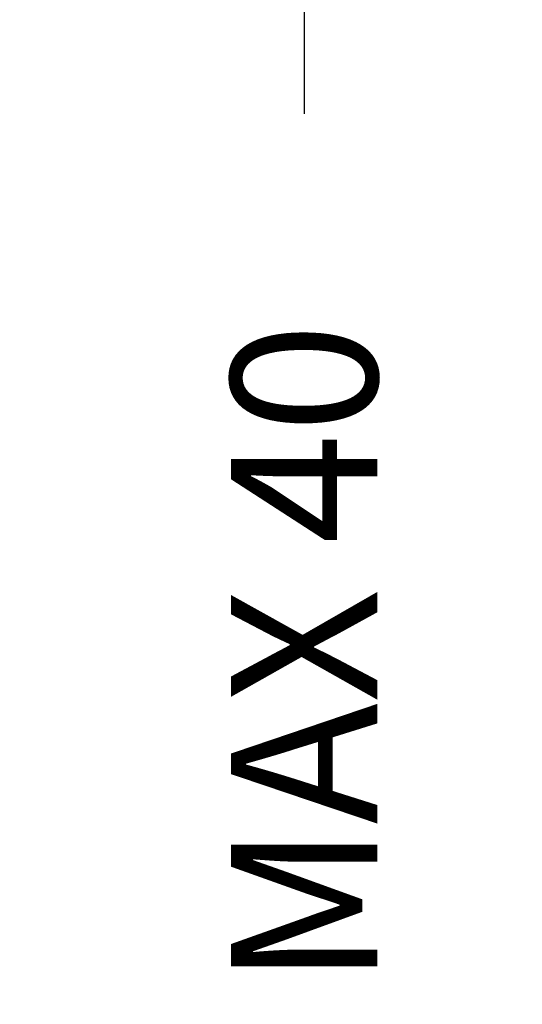
# Model space of a CAD drawing. Units: millimetres. Extents: x 182 to 763, y 258 to 1160.
# Drawn here: x 504 to 528, y 537 to 584 of the extents above; entities that cross this region are included whole.
import ezdxf

# ---------------------------------------------------------------- set-up
doc = ezdxf.new("R2010")
doc.units = ezdxf.units.MM
doc.header["$LTSCALE"] = 0.1
doc.linetypes.add('CENTER', pattern=[50.8, 31.75, -6.35, 6.35, -6.35])
doc.layers.get('Defpoints').update_dxf_attribs({"linetype": 'CENTER'})
doc.styles.add('BLAIR ITC', font='txt', dxfattribs={"height": 7})
doc.dimstyles.new('BLAIR ITC', dxfattribs={"dimtxt": 7, "dimasz": 7, "dimexe": 3.5, "dimexo": 2.5, "dimgap": 2, "dimtad": 0, "dimdec": 0, "dimdsep": 46, "dimtxsty": 'BLAIR ITC', "dimcen": 0.09, "dimclrd": 8, "dimclre": 8, "dimclrt": 256, "dimadec": 0, "dimazin": 0, "dimtfac": 1, "dimtdec": 0, "dimtmove": 0, "dimatfit": 3, "dimfxl": 1, "dimtfill": 1, "dimtolj": 1, "dimtzin": 0, "dimarcsym": 0})

# ---------------------------------------------------------------- blocks, each defined once
blk = doc.blocks.new('*D45')
at = {"color": 8, "lineweight": -2, "transparency": 16777216}
for p, q in [((506.234, 626.342), (520.839, 626.342)), ((517.339, 619.342), (517.339, 593.342)), ((506.234, 586.342), (520.839, 586.342)), ((517.339, 586.342), (517.339, 579.342))]:
    blk.add_line(p, q, dxfattribs=at)
at = {"color": 8, "transparency": 16777216}
for points in [[(516.173, 619.342), (518.506, 619.342), (517.339, 626.342)], [(516.173, 593.342), (518.506, 593.342), (517.339, 586.342)]]:
    blk.add_solid(points, dxfattribs=at)
at = {"layer": 'Defpoints', "color": 0, "transparency": 16777216}
for p in [(503.734, 626.342), (503.734, 586.342), (517.339, 586.342)]:
    blk.add_point(p, dxfattribs=at)
at = {"lineweight": 30, "transparency": 16777216, "insert": (517.339, 553.456), "char_height": 7, "attachment_point": 5, "rotation": 90, "style": 'BLAIR ITC', "bg_fill": 3, "box_fill_scale": 1.1, "bg_fill_color": 256, "bg_fill_true_color": 13158600, "bg_fill_transparency": 0}
blk.add_mtext('\\A1;MAX 40', dxfattribs=at)

msp = doc.modelspace()

# ---------------------------------------------------------------- dimensions: what is measured, and where the dimension line sits
at = {"lineweight": 30}
dim = msp.add_linear_dim(base=(517.339, 586.342), p1=(503.734, 626.342), p2=(503.734, 586.342), angle=90, text='MAX <>', dimstyle='BLAIR ITC', dxfattribs=at)
dim.commit()
dim.dimension.update_dxf_attribs({"geometry": '*D45', "text_midpoint": (517.339, 553.456)})

doc.saveas('drawing.dxf')
